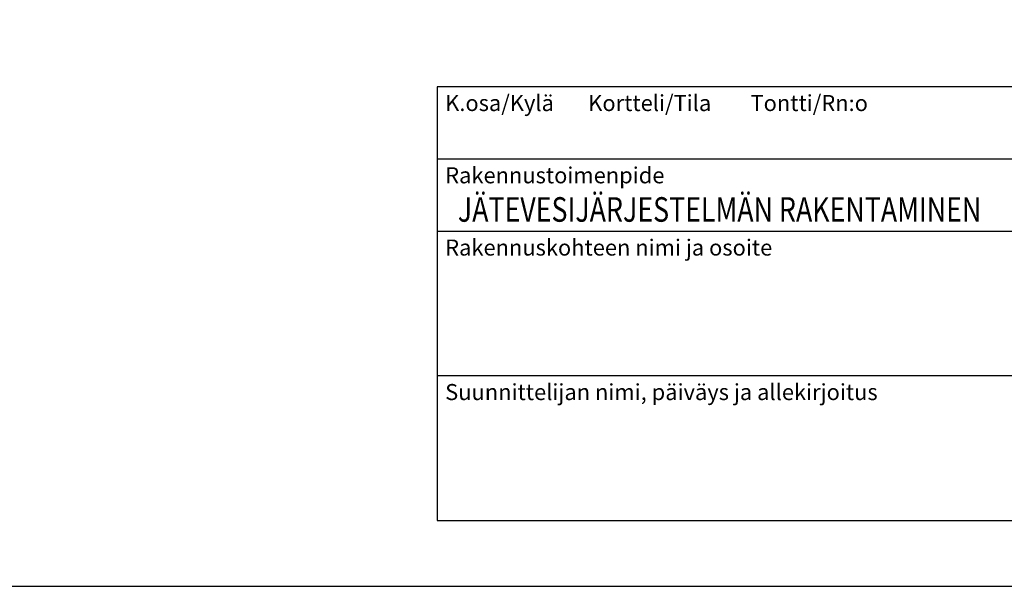
# Model space of a CAD drawing. Extents: x -3200 to 17800, y -1956 to 12894.
# Drawn here: x 5714 to 11727, y -1956 to 1502 of the extents above; entities that cross this region are included whole.
import ezdxf

# ---------------------------------------------------------------- set-up
doc = ezdxf.new("R2010")
doc.units = 0
doc.header["$LTSCALE"] = 50
doc.layers.get('0').update_dxf_attribs({"linetype": 'CONTINUOUS'})
doc.layers.get('DEFPOINTS').update_dxf_attribs({"linetype": 'CONTINUOUS'})
doc.layers.add('A0N050', color=7, linetype='CONTINUOUS')
doc.layers.add('MITAT', color=6, linetype='CONTINUOUS')
doc.styles.add('ROMANS', font='ROMANS.SHX')
doc.styles.add('S', font='istorak', dxfattribs={"width": 0.8})
doc.dimstyles.get("Standard").update_dxf_attribs({"dimtxt": 0.18, "dimasz": 0.18, "dimexe": 0.18, "dimexo": 0.0625, "dimgap": 0.09, "dimtad": 0, "dimtih": 1, "dimtoh": 1, "dimdec": 4, "dimzin": 0, "dimtxsty": 'STANDARD', "dimcen": 0.09, "dimazin": 3, "dimtfac": 1, "dimtdec": 4, "dimtofl": 0, "dimtmove": 0, "dimatfit": 3, "dimtolj": 1, "dimtzin": 0})

# ---------------------------------------------------------------- blocks, each defined once
blk = doc.blocks.new('_OBLIQUE')
at = {"color": 0, "linetype": 'BYBLOCK'}
blk.add_line((-0.5, -0.5), (0.5, 0.5), dxfattribs=at)
blk = doc.blocks.new('*D81')
at = {"color": 0, "linetype": 'BYBLOCK'}
for p, q in [((7285.6, 6644), (7373.8, 6644)), ((7323.8, 5600.9), (7323.8, 6644)), ((7285.6, 5600.9), (7373.8, 5600.9)), ((697.4, -961), (700.9, -1683.1)), ((-2005.3, -971.1), (-2001.7, -1696.2)), ((700.7, -1633.1), (-2002, -1646.2))]:
    blk.add_line(p, q, dxfattribs=at)
at = {"layer": 'DEFPOINTS', "color": 0, "linetype": 'BYBLOCK'}
for p in [(7225.6, 6644), (7323.8, 6644), (7225.6, 5600.9), (697.1, -901), (-2005.5, -911.1), (-2002, -1646.2)]:
    blk.add_point(p, dxfattribs=at)
at = {"color": 0, "linetype": 'BYBLOCK', "xscale": 100, "yscale": 100, "zscale": 100}
for p, rotation in [((7323.8, 6644), 90), ((7323.8, 5600.9), 270), ((-2002, -1646.2), 180.2783880751449), ((700.7, -1633.1), 0.2783880751449619)]:
    blk.add_blockref('_OBLIQUE', p, dxfattribs=dict(at, rotation=rotation))
at = {"color": 0, "linetype": 'BYBLOCK', "char_height": 90, "attachment_point": 5}
for s, insert, rotation in [('\\A1;550-1300', (7228.8, 6122.4), 90), ('\\A1;1350', (-651.1, -1544.7), 0.27839)]:
    blk.add_mtext(s, dxfattribs=dict(at, insert=insert, rotation=rotation))
blk = doc.blocks.new('*D82')
at = {"color": 0, "linetype": 'BYBLOCK'}
for p, q in [((9825.2, 4353.3), (9972.8, 4353.3)), ((9922.8, 4353.3), (9922.8, 3353.3)), ((9825.2, 3353.3), (9972.8, 3353.3)), ((-1468.9, 740.3), (-2382.6, 735.8)), ((-2322.7, -1318.1), (-2332.6, 736.1)), ((-1458.9, -1313.9), (-2372.7, -1318.3))]:
    blk.add_line(p, q, dxfattribs=at)
at = {"layer": 'DEFPOINTS', "color": 0, "linetype": 'BYBLOCK'}
for p in [(9765.2, 4353.3), (9765.2, 3353.3), (9922.8, 3353.3), (-2332.6, 736.1), (-1408.9, 740.6), (-1398.9, -1313.6)]:
    blk.add_point(p, dxfattribs=at)
at = {"color": 0, "linetype": 'BYBLOCK', "xscale": 100, "yscale": 100, "zscale": 100}
for p, rotation in [((9922.8, 4353.3), 90), ((9922.8, 3353.3), 270), ((-2332.6, 736.1), 90.27838807514492), ((-2322.7, -1318.1), 270.2783880751449)]:
    blk.add_blockref('_OBLIQUE', p, dxfattribs=dict(at, rotation=rotation))
at = {"color": 0, "linetype": 'BYBLOCK', "insert": (-2232.7, -290.5), "char_height": 90, "attachment_point": 5, "rotation": 270.27839}
blk.add_mtext('\\A1;1010', dxfattribs=at)

msp = doc.modelspace()

# ---------------------------------------------------------------- linework, layer by layer
for p, q in [((17328.32053, 1091.53136), (8263.76826, 1091.53136)), ((8263.76826, 1091.53136), (8263.76826, -1554.33795)), ((17328.32053, 650.55314), (8263.76826, 650.55314)), ((17328.32053, 209.57492), (8263.76826, 209.57492)), ((17328.32053, -672.38151), (8263.76826, -672.38151)), ((8263.76826, -1554.33795), (17328.32053, -1554.33795))]:
    msp.add_line(p, q)
at = {"layer": 'A0N050'}
msp.add_lwpolyline([(-3200.4596, -1955.84882), (17799.5404, -1955.84882), (17799.5404, 12894.15118), (-3200.4596, 12894.15118)], close=True, dxfattribs=at)

# ---------------------------------------------------------------- texts
at = {"style": 'ROMANS'}
for s, p in [('K.osa/Kylä       Kortteli/Tila        Tontti/Rn:o', (8312.76584, 944.53862)), ('Rakennustoimenpide', (8312.76584, 503.5604)), ('Rakennuskohteen nimi ja osoite', (8312.76584, 62.58218)), ('Suunnittelijan nimi, päiväys ja allekirjoitus', (8312.76584, -819.37425))]:
    msp.add_text(s, height=97.9951597, dxfattribs=at).set_placement(p)
at = {"style": 'S', "width": 0.8}
msp.add_text('JÄTEVESIJÄRJESTELMÄN RAKENTAMINEN', height=150, dxfattribs=at).set_placement((8389.96269, 268.91559))

# ---------------------------------------------------------------- dimensions: what is measured, and where the dimension line sits
at = {"layer": 'MITAT'}
for base, p1, p2, angle, text, picture, middle in [((-2001.97283, -1646.21928), (697.10705, -901.02397), (-2005.54456, -911.11878), 0.278388075, '1350', '*D81', (-651.11599, -1544.65458)), ((7323.83604, 6643.95464), (7225.58501, 5600.93614), (7225.58501, 6643.95464), 90, '550-1300', '*D81', (7228.83604, 6122.44539)), ((-2332.64096, 736.06645), (-1398.91797, -1313.57916), (-1408.85327, 740.55498), 90.278388075, '1010', '*D82', (-2232.65174, -290.53892)), ((9922.77716, 3353.25758), (9765.18456, 4353.25758), (9765.18456, 3353.25758), 90, ' ', '*D82', (9922.77716, 3853.25758))]:
    dim = msp.add_linear_dim(base=base, p1=p1, p2=p2, angle=angle, text=text, dimstyle='STANDARD', override={"dimtxt": 90, "dimasz": 100, "dimexe": 50, "dimexo": 60, "dimgap": 50, "dimtad": 1, "dimtih": 0, "dimtoh": 0, "dimzin": 8, "dimblk1": 'OBLIQUE', "dimblk2": 'OBLIQUE', "dimsah": 1, "dimcen": 2.5, "dimtofl": 1}, dxfattribs=at)
    dim.commit()
    dim.dimension.update_dxf_attribs({"geometry": picture, "text_midpoint": middle})

doc.saveas('drawing.dxf')
